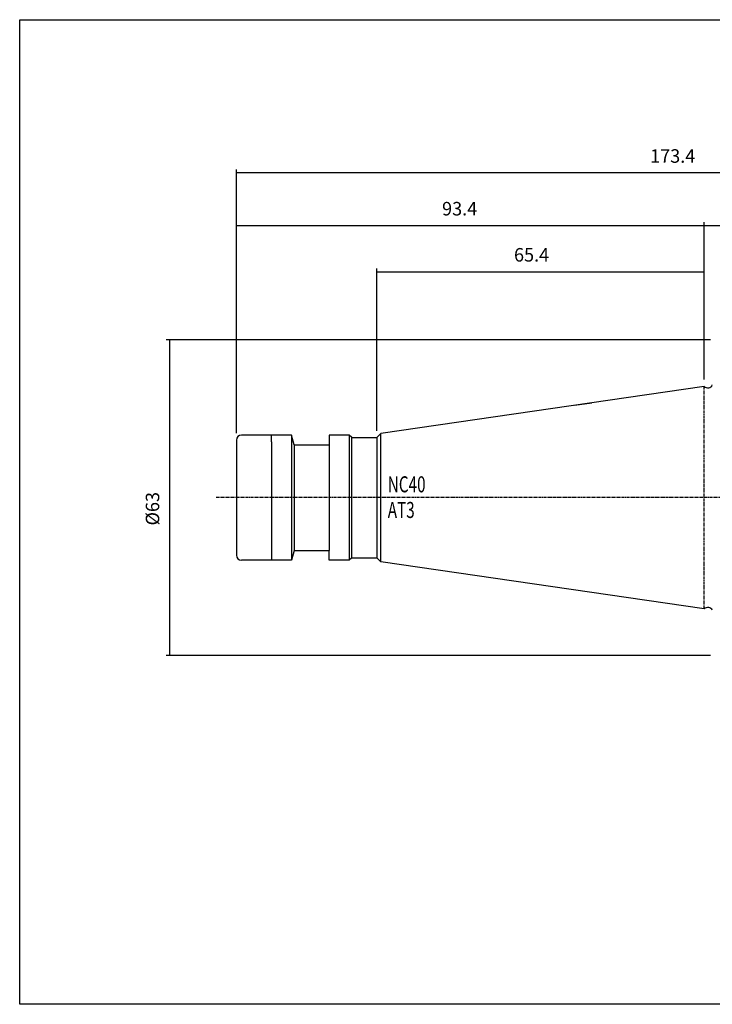
# Model space of a CAD drawing. Extents: x 4 to 291, y -2 to 194.
# Drawn here: x 4 to 142, y -2 to 194 of the extents above; entities that cross this region are included whole.
import ezdxf

# ---------------------------------------------------------------- set-up
doc = ezdxf.new("R2010")
doc.units = 0
doc.header["$MEASUREMENT"] = 0
doc.linetypes.add('CENTER', pattern=[0.95, 0.625, -0.125, 0.075, -0.125])
doc.layers.add('CK_LEVEL_1', color=7, linetype='CONTINUOUS')
doc.styles.add('BOX', font='txt.shx', dxfattribs={"height": 1})
doc.dimstyles.new('DIMSTYLE1', dxfattribs={"dimtxt": 2.7, "dimasz": 2.7, "dimexe": 2.7, "dimexo": 0.0625, "dimgap": 0.09, "dimtad": 0, "dimtih": 1, "dimtoh": 1, "dimdec": 4, "dimzin": 0, "dimtxsty": 'STANDARD', "dimcen": 0.09, "dimazin": 3, "dimtfac": 1, "dimtdec": 4, "dimtofl": 0, "dimtmove": 0, "dimatfit": 3, "dimtolj": 1, "dimtzin": 0})

# ---------------------------------------------------------------- blocks, each defined once
blk = doc.blocks.new('*D0')
at = {"layer": 'CK_LEVEL_1', "color": 4, "linetype": 'CONTINUOUS'}
for p, q in [((46.87, 111.56), (46.87, 164.24)), ((220.27, 163.56), (46.87, 163.56)), ((220.27, 117.53), (220.27, 164.24))]:
    blk.add_line(p, q, dxfattribs=at)
for points in [[(46.87, 163.56), (49.57, 163.97), (49.57, 163.16), (46.87, 163.56)], [(220.27, 163.56), (217.57, 163.16), (217.57, 163.97), (220.27, 163.56)]]:
    blk.add_solid(points, dxfattribs=at)
at = {"layer": 'CK_LEVEL_1', "color": 4, "linetype": 'CONTINUOUS', "style": 'BOX', "width": 0.98}
blk.add_text('173.4', height=2.7, dxfattribs=at).set_placement((129.45, 165.59))
blk = doc.blocks.new('*D1')
at = {"layer": 'CK_LEVEL_1', "color": 4, "linetype": 'CONTINUOUS'}
for p, q in [((140.27, 122.29), (140.27, 153.69)), ((220.27, 117.53), (220.27, 153.69)), ((220.27, 153.02), (140.27, 153.02))]:
    blk.add_line(p, q, dxfattribs=at)
for points in [[(140.27, 153.02), (142.97, 153.42), (142.97, 152.61), (140.27, 153.02)], [(220.27, 153.02), (217.57, 152.61), (217.57, 153.42), (220.27, 153.02)]]:
    blk.add_solid(points, dxfattribs=at)
at = {"layer": 'CK_LEVEL_1', "color": 4, "linetype": 'CONTINUOUS', "style": 'BOX', "width": 0.98}
blk.add_text('80', height=2.7, dxfattribs=at).set_placement((181.14, 155.04))
blk = doc.blocks.new('*D2')
at = {"layer": 'CK_LEVEL_1', "color": 4, "linetype": 'CONTINUOUS'}
for p, q in [((74.87, 112.06), (74.87, 144.51)), ((74.87, 143.83), (140.27, 143.83)), ((140.27, 122.29), (140.27, 144.51))]:
    blk.add_line(p, q, dxfattribs=at)
for points in [[(74.87, 143.83), (77.57, 144.24), (77.57, 143.43), (74.87, 143.83)], [(140.27, 143.83), (137.57, 143.43), (137.57, 144.24), (140.27, 143.83)]]:
    blk.add_solid(points, dxfattribs=at)
at = {"layer": 'CK_LEVEL_1', "color": 4, "linetype": 'CONTINUOUS', "style": 'BOX', "width": 0.98}
blk.add_text('65.4', height=2.7, dxfattribs=at).set_placement((102.27, 145.86))
blk = doc.blocks.new('*D3')
at = {"layer": 'CK_LEVEL_1', "color": 4, "linetype": 'CONTINUOUS'}
for p, q in [((46.87, 111.56), (46.87, 153.72)), ((140.27, 122.29), (140.27, 153.72)), ((46.87, 153.04), (140.27, 153.04))]:
    blk.add_line(p, q, dxfattribs=at)
for points in [[(46.87, 153.04), (49.57, 153.45), (49.57, 152.64), (46.87, 153.04)], [(140.27, 153.04), (137.57, 152.64), (137.57, 153.45), (140.27, 153.04)]]:
    blk.add_solid(points, dxfattribs=at)
at = {"layer": 'CK_LEVEL_1', "color": 4, "linetype": 'CONTINUOUS', "style": 'BOX', "width": 0.98}
blk.add_text('93.4', height=2.7, dxfattribs=at).set_placement((87.91, 155.07))
blk = doc.blocks.new('*D5')
at = {"layer": 'CK_LEVEL_1', "color": 4, "linetype": 'CONTINUOUS'}
for p, q in [((141.52, 130.21), (32.79, 130.21)), ((33.46, 130.21), (33.46, 67.21)), ((141.52, 67.21), (32.79, 67.21))]:
    blk.add_line(p, q, dxfattribs=at)
for points in [[(33.46, 130.21), (33.87, 127.51), (33.06, 127.51), (33.46, 130.21)], [(33.46, 67.21), (33.06, 69.91), (33.87, 69.91), (33.46, 67.21)]]:
    blk.add_solid(points, dxfattribs=at)
at = {"layer": 'CK_LEVEL_1', "color": 4, "linetype": 'CONTINUOUS', "style": 'BOX', "width": 0.98}
blk.add_text('%%c63', height=2.7, rotation=90, dxfattribs=at).set_placement((31.44, 93.16))

msp = doc.modelspace()

# ---------------------------------------------------------------- linework, layer by layer
at = {"layer": 'CK_LEVEL_1', "color": 7, "linetype": 'CONTINUOUS'}
for p, q in [((140.26578, 120.93874), (75.67072, 111.51868)), ((46.86578, 110.21374), (46.86578, 87.41374)), ((46.86578, 110.21374), (46.86578, 87.21374)), ((53.86578, 111.21374), (47.86578, 111.21374)), ((57.84328, 111.21374), (53.86578, 111.21374)), ((53.86578, 109.88727), (53.86578, 111.21374)), ((58.36578, 109.26374), (57.84328, 111.21374)), ((69.36578, 111.21374), (65.36578, 111.21374)), ((65.36578, 111.21374), (65.36578, 109.26374)), ((69.86578, 110.71374), (69.36578, 111.21374)), ((69.86578, 110.71374), (74.86578, 110.71374)), ((69.86578, 86.71374), (69.86578, 110.71374)), ((69.86578, 110.71374), (74.17822, 110.71374)), ((75.67072, 111.51868), (74.86578, 110.71374)), ((74.86578, 110.71374), (74.86578, 86.71374)), ((53.86578, 109.88727), (53.86578, 87.54022)), ((58.36578, 109.26374), (65.36578, 109.26374)), ((58.36578, 109.26374), (58.36578, 88.16374)), ((65.36578, 109.26374), (65.36578, 88.16374)), ((53.86578, 87.54022), (53.86578, 86.21374)), ((58.36578, 88.16374), (57.84328, 86.21374)), ((58.36578, 88.16374), (65.36578, 88.16374)), ((65.36578, 86.21374), (65.36578, 88.16374)), ((69.86578, 86.71374), (69.36578, 86.21374)), ((69.86578, 86.71374), (74.86578, 86.71374)), ((69.86578, 86.71374), (74.17822, 86.71374)), ((75.67072, 85.90881), (74.86578, 86.71374)), ((53.86578, 86.21374), (47.86578, 86.21374)), ((57.84328, 86.21374), (53.86578, 86.21374)), ((69.36578, 86.21374), (65.36578, 86.21374)), ((140.26578, 76.48874), (75.67072, 85.90881))]:
    msp.add_line(p, q, dxfattribs=at)
at = {"layer": 'CK_LEVEL_1', "color": 1, "linetype": 'CENTER'}
for p, q in [((140.26578, 76.48874), (140.26578, 120.93874)), ((226.72908, 98.71374), (42.78751, 98.71374))]:
    msp.add_line(p, q, dxfattribs=at)
at = {"layer": 'CK_LEVEL_1', "color": 4, "linetype": 'CONTINUOUS'}
for p, q in [((114.37408, 117.16288), (117.80193, 117.66276)), ((57.84328, 111.21374), (57.84328, 86.21374)), ((69.36578, 111.21374), (69.36578, 86.21374)), ((75.67072, 85.90881), (75.67072, 111.51868))]:
    msp.add_line(p, q, dxfattribs=at)
at = {"layer": 'CK_LEVEL_1', "color": 6, "linetype": 'CONTINUOUS'}
msp.add_polyline3d([(3.57072, 194.16374, 0), (290.94072, 194.16374, 0), (290.94072, -2.46326, 0), (3.57072, -2.46326, 0), (3.57072, 194.16374, 0)], dxfattribs=at)
at = {"layer": 'CK_LEVEL_1', "color": 7, "linetype": 'CONTINUOUS'}
for centre, radius, start, end in [((140.97469, 121.60621), 0.97369, 223.2754061, 336.2294438), ((47.86578, 110.21374), 1, 90, 180), ((47.86578, 87.21374), 1, 180, 270), ((140.97469, 75.82127), 0.97369, 23.7705562, 136.7245939)]:
    msp.add_arc(centre, radius, start, end, dxfattribs=at)

# ---------------------------------------------------------------- texts
at = {"layer": 'CK_LEVEL_1', "color": 4, "linetype": 'CONTINUOUS', "style": 'BOX', "width": 0.7}
for s, p in [('NC40', (77.06123, 99.77901)), ('AT3', (77.06123, 94.65901))]:
    msp.add_text(s, height=3.2, dxfattribs=at).set_placement(p)

# ---------------------------------------------------------------- dimensions: what is measured, and where the dimension line sits
at = {"layer": 'CK_LEVEL_1', "color": 4, "linetype": 'CONTINUOUS'}
for base, p1, p2, picture, middle in [((220.26578, 163.56049), (220.26578, 116.17785), (46.86578, 110.21374), '*D0', (129.4545, 165.58549)), ((46.86578, 153.04424), (46.86578, 110.21374), (140.26578, 120.93874), '*D3', (87.91046, 155.06924)), ((220.26578, 153.01619), (220.26578, 116.17785), (140.26578, 120.93874), '*D1', (181.1437, 155.04119)), ((74.86578, 143.83441), (74.86578, 110.71374), (140.26578, 120.93874), '*D2', (102.27378, 145.85941))]:
    dim = msp.add_linear_dim(base=base, p1=p1, p2=p2, dimstyle='DIMSTYLE1', dxfattribs=at)
    dim.commit()
    dim.dimension.update_dxf_attribs({"geometry": picture, "text_midpoint": middle})
dim = msp.add_linear_dim(base=(33.46232, 130.21374), p1=(142.86578, 130.21374), p2=(142.86578, 67.21374), angle=90, dimstyle='DIMSTYLE1', dxfattribs=at)
dim.commit()
dim.dimension.update_dxf_attribs({"geometry": '*D5', "text_midpoint": (31.43732, 93.1565)})

doc.saveas('drawing.dxf')
